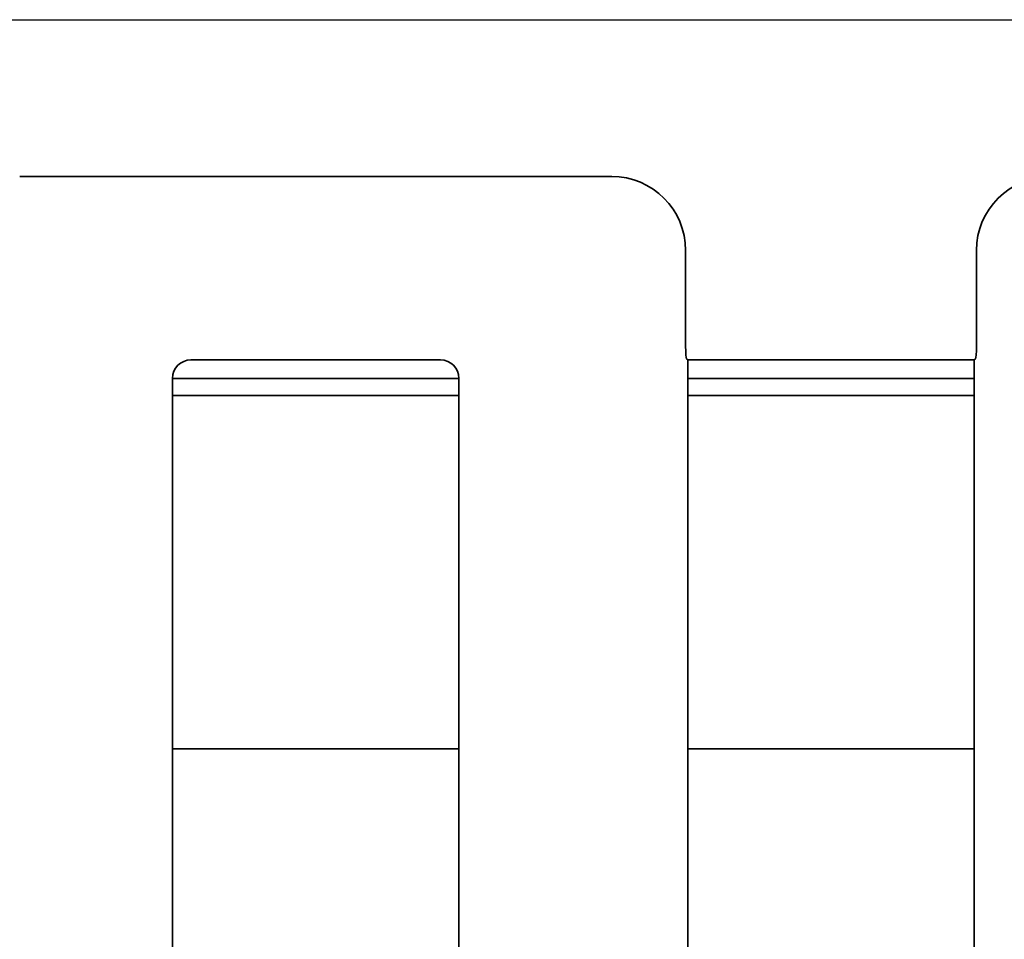
# Model space of a CAD drawing. Units: millimetres. Extents: x 8 to 911, y 1 to 702.
# Drawn here: x 125 to 133, y 100 to 108 of the extents above; entities that cross this region are included whole.
import ezdxf

# ---------------------------------------------------------------- set-up
doc = ezdxf.new("R2010")
doc.units = ezdxf.units.MM
doc.layers.add('FORMAT', color=7, linetype='Continuous')
doc.styles.add('SLDTEXTSTYLE1', font='TXT', dxfattribs={"width": 0.7})
doc.dimstyles.new('SLDDIMSTYLE0', dxfattribs={"dimtxt": 3.393075, "dimasz": 3.877799, "dimexe": 0, "dimexo": 0.0625, "dimgap": 0.848269, "dimtad": 2, "dimlfac": 10, "dimrnd": 1e-09, "dimzin": 12, "dimdsep": 46, "dimtxsty": 'SLDTEXTSTYLE1', "dimsah": 1, "dimcen": 0.09, "dimadec": 0, "dimazin": 3, "dimtfac": 1, "dimtofl": 0, "dimtmove": 0, "dimatfit": 3, "dimfxl": 0, "dimfrac": 2, "dimtolj": 1, "dimtzin": 12, "dimarcsym": 0})

# ---------------------------------------------------------------- blocks, each defined once
blk = doc.blocks.new('_D_13')
at = {"layer": 'FORMAT'}
for p, q in [((65.2073, 107.8781), (65.2073, 26.8538)), ((148.6073, 107.8781), (148.6073, 26.8538)), ((65.2073, 27.8538), (148.6073, 27.8538))]:
    blk.add_line(p, q, dxfattribs=at)
for points in [[(65.2073, 27.8538), (69.0851, 27.2572), (69.0851, 28.4504)], [(148.6073, 27.8538), (144.7295, 28.4504), (144.7295, 27.2572)]]:
    blk.add_solid(points, dxfattribs=at)
at = {"layer": 'FORMAT', "insert": (104.6793, 32.6287), "char_height": 3.70417, "attachment_point": 1, "style": 'SLDTEXTSTYLE1'}
blk.add_mtext('834', dxfattribs=at)
blk = doc.blocks.new('_D_14')
at = {"layer": 'FORMAT'}
for p, q in [((65.2073, 107.8781), (167.2041, 107.8781)), ((166.2041, 107.8781), (166.2041, 51.6781)), ((65.2073, 51.6781), (167.2041, 51.6781))]:
    blk.add_line(p, q, dxfattribs=at)
for points in [[(166.2041, 107.8781), (165.6076, 104.0003), (166.8007, 104.0003)], [(166.2041, 51.6781), (166.8007, 55.5559), (165.6076, 55.5559)]]:
    blk.add_solid(points, dxfattribs=at)
at = {"layer": 'FORMAT', "insert": (161.4292, 78.1202), "char_height": 3.70417, "attachment_point": 1, "rotation": 90, "style": 'SLDTEXTSTYLE1'}
blk.add_mtext('562', dxfattribs=at)

msp = doc.modelspace()

# ---------------------------------------------------------------- linework, layer by layer
at = {"color": 7, "linetype": 'Continuous', "lineweight": 35}
for p, q in [((130.1337, 106.6106), (125.3475, 106.6106)), ((130.7314, 106.0129), (130.7314, 105.2372)), ((133.0831, 105.2372), (133.0831, 106.0129)), ((126.7317, 105.1281), (128.7495, 105.1281)), ((130.7394, 105.1376), (130.7489, 105.1281)), ((130.7489, 92.3205), (130.7489, 105.1281)), ((130.7489, 105.1281), (133.0656, 105.1281)), ((133.0656, 105.1281), (133.0751, 105.1376)), ((133.0656, 105.1281), (133.0656, 92.4108)), ((126.5823, 104.9787), (126.5823, 89.6277)), ((126.5823, 104.9781), (128.8989, 104.9781)), ((128.8989, 92.4407), (128.8989, 104.9787)), ((130.7489, 104.9781), (133.0656, 104.9781)), ((128.8989, 104.841), (126.5823, 104.841)), ((133.0656, 104.841), (130.7489, 104.841)), ((128.8989, 101.9844), (126.5823, 101.9844)), ((133.0656, 101.9844), (130.7489, 101.9844))]:
    msp.add_line(p, q, dxfattribs=at)
for centre, major_axis, ratio, start_param, end_param in [((130.1291, 106.0083), (0.4275, 0.4275), 0.992433, 5.501585, 7.064785), ((133.6854, 106.0083), (-0.4275, 0.4275), 0.992433, 5.501585, 7.064785), ((130.7402, 105.2372), (0, 0.1), 0.087489, 1.570796, 3.054326), ((133.0743, 105.2372), (0, 0.1), 0.087489, 3.228859, 4.712389), ((126.7328, 104.9775), (0.1069, -0.1069), 0.992433, 2.359993, 3.923193), ((128.7484, 104.9775), (0.1069, 0.1069), 0.992433, 5.501585, 7.064785)]:
    msp.add_ellipse(centre, major_axis=major_axis, ratio=ratio, start_param=start_param, end_param=end_param, dxfattribs=at)

# ---------------------------------------------------------------- dimensions: what is measured, and where the dimension line sits
at = {"layer": 'FORMAT'}
dim = msp.add_linear_dim(base=(148.6073, 27.8538), p1=(65.2073, 107.8781), p2=(148.6073, 107.8781), dimstyle='SLDDIMSTYLE0', dxfattribs=at)
dim.commit()
dim.dimension.update_dxf_attribs({"geometry": '_D_13', "text_midpoint": (107.8107, 27.8538), "dimtype": 160})
dim = msp.add_linear_dim(base=(166.2041, 51.6781), p1=(65.2073, 107.8781), p2=(65.2073, 51.6781), angle=90, dimstyle='SLDDIMSTYLE0', dxfattribs=at)
dim.commit()
dim.dimension.update_dxf_attribs({"geometry": '_D_14', "text_midpoint": (166.2041, 81.2516), "dimtype": 160})

doc.saveas('drawing.dxf')
